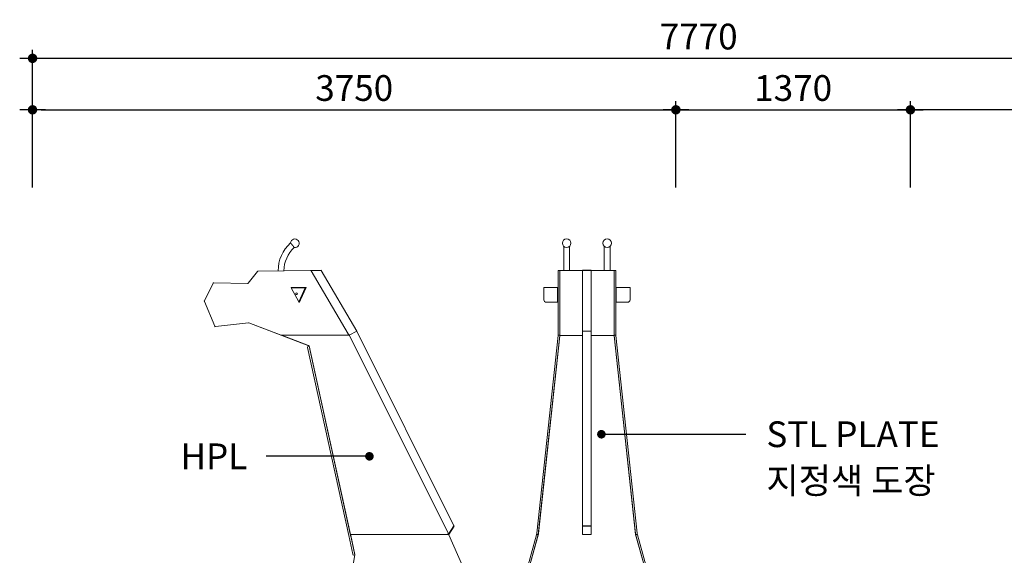
# Model space of a CAD drawing. Units: millimetres. Extents: x 28002 to 60050, y -94692 to -52305.
# Drawn here: x 50863 to 56605, y -89600 to -86477 of the extents above; entities that cross this region are included whole.
import ezdxf
from ezdxf.enums import TextEntityAlignment as Align

# ---------------------------------------------------------------- set-up
doc = ezdxf.new("R2010")
doc.units = ezdxf.units.MM
doc.header["$LTSCALE"] = 0.5
for name, color, linetype in [('DLINE', 1, 'Continuous'), ('DLINE2', 2, 'Continuous'), ('TXT', 3, 'Continuous')]:
    doc.layers.add(name, color=color, linetype=linetype)
doc.styles.add('FS_text', font='Gulim.ttf')
doc.styles.get("Standard").update_dxf_attribs({"font": 'Gulim.ttf'})
doc.dimstyles.new('PT_DIM 50', dxfattribs={"dimscale": 50, "dimtxt": 3, "dimasz": 1, "dimexe": 1, "dimexo": 1, "dimgap": 1, "dimtad": 1, "dimdec": 0, "dimrnd": 5, "dimzin": 0, "dimdsep": 46, "dimtxsty": 'Standard', "dimblk": 'D-DOT', "dimcen": 1, "dimclrd": 1, "dimclre": 1, "dimclrt": 7, "dimazin": 0, "dimtfac": 1.2, "dimtdec": 0, "dimtix": 1, "dimtmove": 2, "dimatfit": 3, "dimldrblk": 'DOT', "dimfxl": 0, "dimtolj": 1, "dimtzin": 0, "dimarcsym": 0})

# ---------------------------------------------------------------- blocks, each defined once
blk = doc.blocks.new('20221207.122523')
at = {"linetype": 'Continuous', "lineweight": 0, "extrusion": (0, 1, 0)}
for p, q in [((-121.4, 2470.9), (-121.4, 2331)), ((-87.4, 2331), (-87.4, 2470.9)), ((115, 2470.9), (115, 2331)), ((149, 2331), (149, 2470.9)), ((-1908, 2324.2), (-1961.1, 2256.6)), ((-1908, 2324.2), (-1906.5, 2326.1)), ((-1906.5, 2326.1), (-1904.1, 2326.2)), ((-1904.1, 2326.2), (-1598.4, 2331)), ((-1598.4, 2331), (-1595.5, 2331)), ((-1595.5, 2331), (-1594, 2328.6)), ((-1536.6, 2331.5), (-1594.3, 2331)), ((-1594.3, 2331), (-1594.3, 2329)), ((-1594.3, 2329), (-1536.5, 2329.5)), ((-1594.3, 2329), (-1536.5, 2329.5)), ((-1377.7, 1961.2), (-1594, 2328.5)), ((-1536.5, 2329.5), (-1536.6, 2331.5)), ((-1328.7, 1976.1), (-1536.5, 2329.5)), ((-154.4, 2328.5), (-154.4, 2331)), ((-144.4, 2331), (-154.4, 2331)), ((-154.4, 1961.2), (-154.4, 2328.5)), ((-144.4, 2331), (-11.2, 2331)), ((-144.4, 2331), (-144.4, 2328.6)), ((-144.4, 2328.6), (-144.4, 2328.5)), ((-144.4, 1961.2), (-144.4, 2328.5)), ((38.8, 2331.5), (-11.2, 2331.5)), ((-11.2, 2329.5), (-11.2, 2331.5)), ((38.8, 2329.5), (-11.2, 2329.5)), ((-11.2, 2329.5), (38.8, 2329.5)), ((-11.2, 1976.1), (-11.2, 2329.5)), ((38.8, 2331.5), (38.8, 2329.5)), ((38.8, 2331), (172, 2331)), ((38.8, 1976.1), (38.8, 2329.5)), ((172, 2328.6), (172, 2331)), ((182, 2331), (172, 2331)), ((172, 2328.6), (172, 2328.5)), ((172, 1961.2), (172, 2328.5)), ((182, 2328.5), (182, 2331)), ((182, 1961.2), (182, 2328.5)), ((-2166.2, 2256.3), (-2216.6, 2154.3)), ((-2166.2, 2256.3), (-2164.8, 2259.1)), ((-2164.8, 2259.1), (-2161.6, 2259.1)), ((-1965.2, 2254.7), (-2161.6, 2259.1)), ((-1696.5, 2232), (-1711.5, 2232)), ((-1711.5, 2229), (-1711.5, 2232)), ((-1711.5, 2229), (-1696.5, 2229)), ((-1711.5, 2229), (-1666.4, 2147.3)), ((-1623.2, 2232), (-1696.5, 2232)), ((-1696.5, 2229), (-1627.8, 2229)), ((-1666.4, 2147.3), (-1628.9, 2229)), ((-1627.8, 2229), (-1659.6, 2159.8)), ((-1656.8, 2158.6), (-1623.2, 2232)), ((-157.4, 2232), (-237.4, 2232)), ((-237.4, 2158.6), (-237.4, 2232)), ((-157.4, 2144.9), (-157.4, 2232)), ((-157.4, 2232), (-154.4, 2232)), ((-157.4, 2229), (-154.4, 2229)), ((185, 2232), (182, 2232)), ((185, 2229), (182, 2229)), ((185, 2144.9), (185, 2232)), ((185, 2232), (265, 2232)), ((265, 2158.6), (265, 2232)), ((-2217.6, 2152.3), (-2216.6, 2154.3)), ((-2216.8, 2150.2), (-2217.6, 2152.3)), ((-2216.8, 2150.2), (-2156.6, 2006.3)), ((-1659.6, 2159.8), (-1665.8, 2146.2)), ((-1663.1, 2144.9), (-1665.8, 2146.2)), ((-1663.1, 2144.9), (-1656.8, 2158.6)), ((-157.4, 2144.9), (-222.4, 2144.9)), ((-154.4, 2147.3), (-157.4, 2147.3)), ((182, 2147.3), (185, 2147.3)), ((185, 2144.9), (250, 2144.9)), ((-2151.3, 2003.2), (-1959.8, 2026.2)), ((-1765.4, 1952.2), (-1957.5, 2025.9)), ((-1957.4, 2025.9), (-1769.4, 1954)), ((-2155.1, 2002.8), (-2156.6, 2006.3)), ((-2151.3, 2003.2), (-2155.1, 2002.8)), ((-1767.6, 1953.6), (-1382, 1953.6)), ((-1765.4, 1952.2), (-1761.4, 1952.2)), ((-1607.8, 1891.8), (-1765.4, 1952.2)), ((-1761.4, 1951.6), (-1761.4, 1952.6)), ((-1760.6, 1953.6), (-1760.6, 1953.6)), ((-1760.6, 1953.6), (-1760.6, 1953.6)), ((-1375.7, 1953.6), (-1382, 1953.6)), ((-1376.9, 1953.6), (-1378.1, 1955.6)), ((-1376.9, 1953.6), (-1378.1, 1955.6)), ((-1377.2, 1960), (-1373, 1952.8)), ((-1372.4, 1952.4), (-1328.7, 1976.1)), ((-1372.4, 1952.4), (-1328.7, 1976.1)), ((-761.8, 840.9), (-1328.7, 1976.1)), ((-144.4, 1952.1), (-269.6, 790.7)), ((-154.6, 1950.9), (-154.3, 1953.6)), ((-154.4, 1953.6), (-154.4, 1961.2)), ((-154.4, 1953.6), (-144.4, 1953.6)), ((-144.4, 1952.6), (-154.3, 1953.6)), ((-144.4, 1952.6), (-144.7, 1949.8)), ((-144.5, 1950.8), (-144.4, 1952.4)), ((-144.4, 1961.2), (-144.4, 1960)), ((-144.4, 1960), (-144.4, 1952.3)), ((-144.4, 1952.2), (-144.4, 1952.3)), ((-144.4, 1952.3), (-11.2, 1952.3)), ((-144.4, 1952.1), (-144.4, 1952.2)), ((-144.4, 1952.1), (-11.2, 1952.1)), ((38.8, 1976.1), (-11.2, 1976.1)), ((-11.2, 840.9), (-11.2, 1976.1)), ((38.8, 1976.1), (-11.2, 1976.1)), ((38.8, 840.9), (38.8, 1976.1)), ((38.8, 1952.3), (172, 1952.3)), ((38.8, 1952.1), (172.1, 1952.1)), ((172, 1961.2), (172, 1960)), ((172, 1952.3), (172, 1960)), ((172, 1952.6), (182, 1953.6)), ((182, 1953.6), (172, 1953.6)), ((172, 1952.6), (172.3, 1949.8)), ((172.2, 1950.8), (172, 1952.4)), ((172, 1952.3), (172, 1952.2)), ((172, 1952.2), (172.1, 1952.1)), ((297.3, 790.7), (172.1, 1952.1)), ((182, 1953.6), (182, 1961.2)), ((182.3, 1950.9), (182, 1953.6)), ((-1760.7, 1951.7), (-1609.2, 1893.7)), ((-1760.7, 1950.6), (-1609.2, 1892.7)), ((-796.1, 799), (-1371.3, 1950.9)), ((-278.8, 799), (-154.6, 1950.9)), ((-268.8, 797.9), (-144.7, 1949.8)), ((-206.8, 1373.5), (-144.5, 1950.8)), ((234.5, 1373.5), (172.2, 1950.8)), ((296.5, 797.9), (172.3, 1949.8)), ((306.5, 799), (182.3, 1950.9)), ((-1606.1, 1888.3), (-1615.8, 1886.2)), ((-1614.8, 1881.8), (-1615.8, 1886.2)), ((-1614.8, 1881.8), (-1374.5, 785.6)), ((-1365.6, 790.7), (-1606.4, 1889.9)), ((-1606.2, 1890.2), (-1366.3, 795.7)), ((-1606.2, 1889.1), (-1366.3, 794.6)), ((-761.8, 840.9), (-793.6, 792.8)), ((-761.8, 840.9), (-793.6, 792.8)), ((-791.9, 791.7), (-760.1, 839.8)), ((-760.1, 839.8), (-761.8, 840.9)), ((38.8, 840.9), (-11.2, 840.9)), ((38.8, 840.9), (-11.2, 840.9)), ((-11.2, 839.8), (-11.2, 840.9)), ((38.8, 839.8), (-11.2, 839.8)), ((-11.2, 791.7), (-11.2, 839.8)), ((38.8, 840.9), (38.8, 839.8)), ((38.8, 839.8), (38.8, 791.7)), ((-1374.5, 785.6), (-1374.3, 784.8)), ((-1374.3, 784.8), (-1350.5, 676)), ((-1365.6, 790.7), (-1362.5, 790.7)), ((-1339.7, 672.4), (-1365.6, 790.7)), ((-1363.9, 787.1), (-1363.9, 784.7)), ((-1363.8, 786), (-1339.5, 675.3)), ((-1363.8, 783.6), (-1339.6, 672.9)), ((-1362.5, 790.8), (-1362.4, 790.4)), ((-1361.4, 791.8), (-1359.5, 791.8)), ((-795.2, 791.8), (-1358.9, 791.8)), ((-796.5, 791.8), (-796.8, 792.5)), ((-795.6, 796.8), (-792.8, 791.3)), ((-795.6, 795.7), (-795.6, 796.7)), ((-793.6, 792.8), (-791.9, 791.7)), ((-452.7, 25.7), (-790.6, 788.9)), ((-477.2, 81.2), (-280.5, 788.9)), ((-269.6, 790.7), (-470.9, 66.8)), ((-470.9, 66.8), (-270.8, 786.4)), ((-280.5, 788.9), (-279.7, 791.8)), ((-270.1, 789.4), (-279.7, 791.8)), ((-279.6, 791.8), (-278.8, 799)), ((-279.6, 791.8), (-269.7, 790.7)), ((-270, 789.4), (-270.8, 786.4)), ((-270.1, 789.4), (-269.6, 791.3)), ((-270.1, 789.4), (-270.1, 789.4)), ((-269.6, 791.3), (-269.4, 792.5)), ((-268.8, 797.9), (-269.4, 792.5)), ((38.8, 791.7), (-11.2, 791.7)), ((296.5, 797.9), (297.1, 792.5)), ((297.2, 791.3), (297.1, 792.5)), ((297.8, 789.4), (297.2, 791.3)), ((509.5, 27.5), (297.3, 790.7)), ((307.2, 791.8), (297.4, 790.7)), ((297.7, 789.4), (298.5, 786.4)), ((297.8, 789.4), (307.4, 791.8)), ((297.8, 789.4), (297.8, 789.4)), ((509.5, 27.5), (298.5, 786.4)), ((307.2, 791.8), (306.5, 799)), ((308.2, 788.9), (307.4, 791.8)), ((520.4, 25.7), (308.2, 788.9)), ((-1339.5, 673.6), (-1446.3, 24.5)), ((-1349.2, 669.9), (-1350.5, 676)), ((-1349.2, 669.9), (-1339.8, 671.7))]:
    blk.add_line(p, q, dxfattribs=at)
at = {"linetype": 'Continuous', "lineweight": 0, "extrusion": (0, 0, -1)}
for centre, radius in [((104.4, 2489.2), 25), ((-132, 2489.2), 25), ((1679.3, 2194.7), 5)]:
    blk.add_circle(centre, radius, dxfattribs=at)
for centre, radius, start, end in [((1569.7, 2328.6), 217, 359.8397, 48.36829), ((1688.9, 2489.2), 25, 3.70621, 277.90474), ((1904, 2321.2), 5, 38.17306, 89.09688), ((1598.3, 2326), 5, 89.09688, 149.51347), ((2161.7, 2254.1), 5, 26.31296, 91.26745), ((2212.2, 2152.1), 5, 337.29802, 26.31296), ((2151.9, 2008.2), 5, 263.1549, 337.29802), ((1767.6, 1958.6), 5, 270, 290.9422), ((1382, 1958.6), 5, 149.51347, 270)]:
    blk.add_arc(centre, radius, start, end, dxfattribs=at)
at = {"linetype": 'Continuous', "lineweight": 0}
for centre, radius, start, end in [((-1569.7, 2328.6), 183, 132.08488, 180.02228), ((-1965, 2259.7), 5, 268.73255, 321.82694), ((-1959.2, 2021.2), 5, 69.0578, 96.8451)]:
    blk.add_arc(centre, radius, start, end, dxfattribs=at)
for centre, major_axis, ratio, start_param, end_param in [((-222.4, 2158.6), (-15, 0), 0.908962, 0, 1.570796), ((-1760.4, 1951.6), (-1, 0), 0.99424, 0, 1.203353), ((-1611, 1889.1), (5, 0), 0.99424, 0.214575, 1.203353), ((-1361.4, 795.7), (-5, 0), 0.99424, 0.214575, 1.338393), ((-1358.9, 784.6), (-5, 0.01), 0.96376, -0.019491, 0.209977), ((-800.6, 795.7), (5, 0), 0.99424, -0.699668, 0), ((-1344.4, 674.3), (5, 0), 0.963462, -0.157246, 0.208126)]:
    blk.add_ellipse(centre, major_axis=major_axis, ratio=ratio, start_param=start_param, end_param=end_param, dxfattribs=at)
at = {"linetype": 'Continuous', "lineweight": 0, "extrusion": (0, 0, -1)}
for centre, major_axis, ratio, start_param, end_param in [((250, 2158.6), (15, 0), 0.908962, 0, 1.570796), ((-1760.4, 1952.6), (-1, 0), 0.99424, -1.203353, 1.570796), ((-1375.7, 1948.7), (5, 0), 0.99424, -1.570796, -0.460761), ((-1611, 1888), (5, 0), 0.99424, -1.203353, -0.214575), ((-1361.4, 796.7), (-5, 0), 0.99424, -1.570796, -0.214575), ((-1358.9, 787), (5, -0.01), 0.96376, -3.35157, -1.572716), ((-800.6, 796.7), (5, 0), 0.99424, -0.460761, 1.45628), ((-795.2, 787), (5, -0.02), 0.963716, -1.574669, -0.40692)]:
    blk.add_ellipse(centre, major_axis=major_axis, ratio=ratio, start_param=start_param, end_param=end_param, dxfattribs=at)
at = {"linetype": 'Continuous', "lineweight": 0}
blk.add_open_spline([(-1692.4, 2464.4), (-1692.4, 2464.4), (-1692.4, 2464.4), (-1692.5, 2464.5), (-1692.5, 2464.6), (-1692.6, 2464.8), (-1692.7, 2464.9), (-1692.9, 2465.1), (-1693.1, 2465.3), (-1693.3, 2465.6), (-1693.5, 2465.8), (-1693.8, 2466.2), (-1694, 2466.4), (-1694.4, 2466.9), (-1694.6, 2467.2), (-1695.1, 2467.7), (-1695.3, 2468), (-1695.8, 2468.6), (-1696, 2468.9), (-1696.6, 2469.6), (-1696.9, 2469.9), (-1697.5, 2470.6), (-1697.8, 2471), (-1698.4, 2471.8), (-1698.7, 2472.2), (-1699.3, 2472.9), (-1699.7, 2473.3), (-1700.3, 2474.2), (-1700.7, 2474.6), (-1701.4, 2475.5), (-1701.8, 2475.9), (-1702.5, 2476.8), (-1702.8, 2477.2), (-1703.5, 2478), (-1703.8, 2478.4), (-1704.5, 2479.3), (-1704.9, 2479.7), (-1705.6, 2480.6), (-1705.9, 2481), (-1706.6, 2481.9), (-1706.9, 2482.3), (-1707.6, 2483), (-1707.9, 2483.4), (-1708.5, 2484.2), (-1708.8, 2484.6), (-1709.4, 2485.3), (-1709.7, 2485.7), (-1710.2, 2486.3), (-1710.5, 2486.6), (-1711, 2487.2), (-1711.2, 2487.5), (-1711.7, 2488.1), (-1711.9, 2488.3), (-1712.3, 2488.8), (-1712.5, 2489.1), (-1712.8, 2489.5), (-1712.9, 2489.6), (-1713.2, 2490), (-1713.3, 2490.1), (-1713.5, 2490.4), (-1713.6, 2490.5), (-1713.7, 2490.6), (-1713.8, 2490.7), (-1713.9, 2490.8), (-1713.9, 2490.8), (-1713.9, 2490.8)], degree=3, knots=[50.379769, 50.379769, 50.379769, 50.379769, 51.952719, 51.952719, 53.52567, 53.52567, 55.098621, 55.098621, 56.671571, 56.671571, 58.24546, 58.24546, 59.819349, 59.819349, 61.393238, 61.393238, 62.967127, 62.967127, 64.542097, 64.542097, 66.117067, 66.117067, 67.692037, 67.692037, 69.267007, 69.267007, 70.84279, 70.84279, 72.418573, 72.418573, 73.994355, 73.994355, 75.570138, 75.570138, 77.145853, 77.145853, 78.721567, 78.721567, 80.297282, 80.297282, 81.872997, 81.872997, 83.447809, 83.447809, 85.022621, 85.022621, 86.597434, 86.597434, 88.172246, 88.172246, 89.746055, 89.746055, 91.319864, 91.319864, 92.893673, 92.893673, 94.467482, 94.467482, 96.040496, 96.040496, 97.61351, 97.61351, 99.186524, 99.186524, 100.759538, 100.759538, 100.759538, 100.759538], dxfattribs=at)
blk = doc.blocks.new('D-DOT')
at = {"layer": 'DLINE'}
blk.add_line((-1.5, 0), (1.5, 0), dxfattribs=at)
at = {"layer": 'DLINE2', "const_width": 0.55}
blk.add_lwpolyline([(-0.275, 0, 1), (0.275, 0, 1)], format="xyb", close=True, dxfattribs=at)
blk = doc.blocks.new('*D27')
at = {"layer": 'Defpoints', "color": 0}
for p in [(50938.3, -86702.1), (50938.3, -87505.2), (58706.8, -87505.2)]:
    blk.add_point(p, dxfattribs=at)
at = {"layer": 'DLINE', "color": 1, "lineweight": -2}
for p, q in [((50938.3, -87455.2), (50938.3, -86652.1)), ((58706.8, -87455.2), (58706.8, -86652.1)), ((58656.8, -86702.1), (50988.3, -86702.1))]:
    blk.add_line(p, q, dxfattribs=at)
at = {"layer": 'DLINE', "color": 1, "lineweight": -2, "xscale": 50, "yscale": 50, "zscale": 50, "rotation": 180}
blk.add_blockref('D-DOT', (50938.3, -86702.1), dxfattribs=at)
at = {"layer": 'DLINE', "color": 1, "lineweight": -2, "xscale": 50, "yscale": 50, "zscale": 50}
blk.add_blockref('D-DOT', (58706.8, -86702.1), dxfattribs=at)
at = {"layer": 'DLINE', "color": 7, "insert": (54822.6, -86575.1), "char_height": 150, "attachment_point": 5}
blk.add_mtext('\\A1;7770', dxfattribs=at)
blk = doc.blocks.new('_DOT')
at = {"color": 0, "linetype": 'ByBlock'}
blk.add_line((-0.5, 0), (-1, 0), dxfattribs=at)
at = {"color": 0, "linetype": 'ByBlock', "const_width": 0.5}
blk.add_lwpolyline([(-0.25, 0, 1), (0.25, 0, 1)], format="xyb", close=True, dxfattribs=at)
blk = doc.blocks.new('*D28')
at = {"layer": 'Defpoints', "color": 0}
for p in [(54689.7, -87002.1), (50938.3, -87505.2), (54689.7, -87505.2)]:
    blk.add_point(p, dxfattribs=at)
at = {"layer": 'DLINE', "color": 1, "lineweight": -2}
for p, q in [((50938.3, -87455.2), (50938.3, -86952.1)), ((54689.7, -87455.2), (54689.7, -86952.1)), ((50988.3, -87002.1), (54639.7, -87002.1))]:
    blk.add_line(p, q, dxfattribs=at)
at = {"layer": 'DLINE', "color": 1, "lineweight": -2, "xscale": 50, "yscale": 50, "zscale": 50, "rotation": 180}
blk.add_blockref('D-DOT', (50938.3, -87002.1), dxfattribs=at)
at = {"layer": 'DLINE', "color": 1, "lineweight": -2, "xscale": 50, "yscale": 50, "zscale": 50}
blk.add_blockref('D-DOT', (54689.7, -87002.1), dxfattribs=at)
at = {"layer": 'DLINE', "color": 7, "insert": (52814, -86875.1), "char_height": 150, "attachment_point": 5}
blk.add_mtext('\\A1;3750', dxfattribs=at)
blk = doc.blocks.new('*D29')
at = {"layer": 'Defpoints', "color": 0}
for p in [(56057.3, -87002.1), (56057.3, -87505.2), (58706.8, -87505.2)]:
    blk.add_point(p, dxfattribs=at)
at = {"layer": 'DLINE', "color": 1, "lineweight": -2}
for p, q in [((56057.3, -87455.2), (56057.3, -86952.1)), ((58706.8, -87455.2), (58706.8, -86952.1)), ((58656.8, -87002.1), (56107.3, -87002.1))]:
    blk.add_line(p, q, dxfattribs=at)
at = {"layer": 'DLINE', "color": 1, "lineweight": -2, "xscale": 50, "yscale": 50, "zscale": 50, "rotation": 180}
blk.add_blockref('D-DOT', (56057.3, -87002.1), dxfattribs=at)
at = {"layer": 'DLINE', "color": 1, "lineweight": -2, "xscale": 50, "yscale": 50, "zscale": 50}
blk.add_blockref('D-DOT', (58706.8, -87002.1), dxfattribs=at)
at = {"layer": 'DLINE', "color": 7, "insert": (57382, -86875.2), "char_height": 150, "attachment_point": 5}
blk.add_mtext('\\A1;2650', dxfattribs=at)
blk = doc.blocks.new('*D30')
at = {"layer": 'Defpoints', "color": 0}
for p in [(56057.3, -87002.1), (54689.7, -87505.2), (56057.3, -87505.2)]:
    blk.add_point(p, dxfattribs=at)
at = {"layer": 'DLINE', "color": 1, "lineweight": -2}
for p, q in [((54689.7, -87455.2), (54689.7, -86952.1)), ((56057.3, -87455.2), (56057.3, -86952.1)), ((54739.7, -87002.1), (56007.3, -87002.1))]:
    blk.add_line(p, q, dxfattribs=at)
at = {"layer": 'DLINE', "color": 1, "lineweight": -2, "xscale": 50, "yscale": 50, "zscale": 50, "rotation": 180}
blk.add_blockref('D-DOT', (54689.7, -87002.1), dxfattribs=at)
at = {"layer": 'DLINE', "color": 1, "lineweight": -2, "xscale": 50, "yscale": 50, "zscale": 50}
blk.add_blockref('D-DOT', (56057.3, -87002.1), dxfattribs=at)
at = {"layer": 'DLINE', "color": 7, "insert": (55373.5, -86875), "char_height": 150, "attachment_point": 5}
blk.add_mtext('\\A1;1370', dxfattribs=at)

msp = doc.modelspace()

# ---------------------------------------------------------------- block references
msp.add_blockref('20221207.122523', (54157.1, -90269.4))

# ---------------------------------------------------------------- texts
at = {"layer": 'TXT', "color": 150, "style": 'FS_text'}
for s, p in [('STL PLATE', (55217.4, -88893.7)), ('지정색 도장', (55217.4, -89164.3))]:
    msp.add_text(s, height=150, dxfattribs=at).set_placement(p, align=Align.MIDDLE_LEFT)
msp.add_text('HPL', height=150, dxfattribs=at).set_placement((52190.5, -89022.4), align=Align.MIDDLE_RIGHT)

# ---------------------------------------------------------------- dimensions: what is measured, and where the dimension line sits
at = {"layer": 'DLINE'}
for base, p1, p2, picture, middle in [((50938.3368, -86702.0817), (58706.7866, -87505.2067), (50938.3368, -87505.2067), '*D27', (54822.5617, -86575.1317)), ((54689.7, -87002.1), (50938.3, -87505.2), (54689.7, -87505.2), '*D28', (52814, -86875.1)), ((56057.3, -87002.1), (54689.7, -87505.2), (56057.3, -87505.2), '*D30', (55373.5, -86875))]:
    dim = msp.add_linear_dim(base=base, p1=p1, p2=p2, angle=180, dimstyle='PT_DIM 50', dxfattribs=at)
    dim.commit()
    dim.dimension.update_dxf_attribs({"geometry": picture, "text_midpoint": middle})
dim = msp.add_linear_dim(base=(56057.2834, -87002.0817), p1=(58706.7866, -87505.2067), p2=(56057.2834, -87505.2067), dimstyle='PT_DIM 50', dxfattribs=at)
dim.commit()
dim.dimension.update_dxf_attribs({"geometry": '*D29', "text_midpoint": (57382.035, -86875.1842)})

# ---------------------------------------------------------------- leaders
for points in [[(54255.3, -88893.7), (55098.1, -88893.7)], [(52902.5, -89022.4), (52301.3, -89022.4)]]:
    msp.add_leader(points, dimstyle='PT_DIM 50', dxfattribs=at)

doc.saveas('drawing.dxf')
